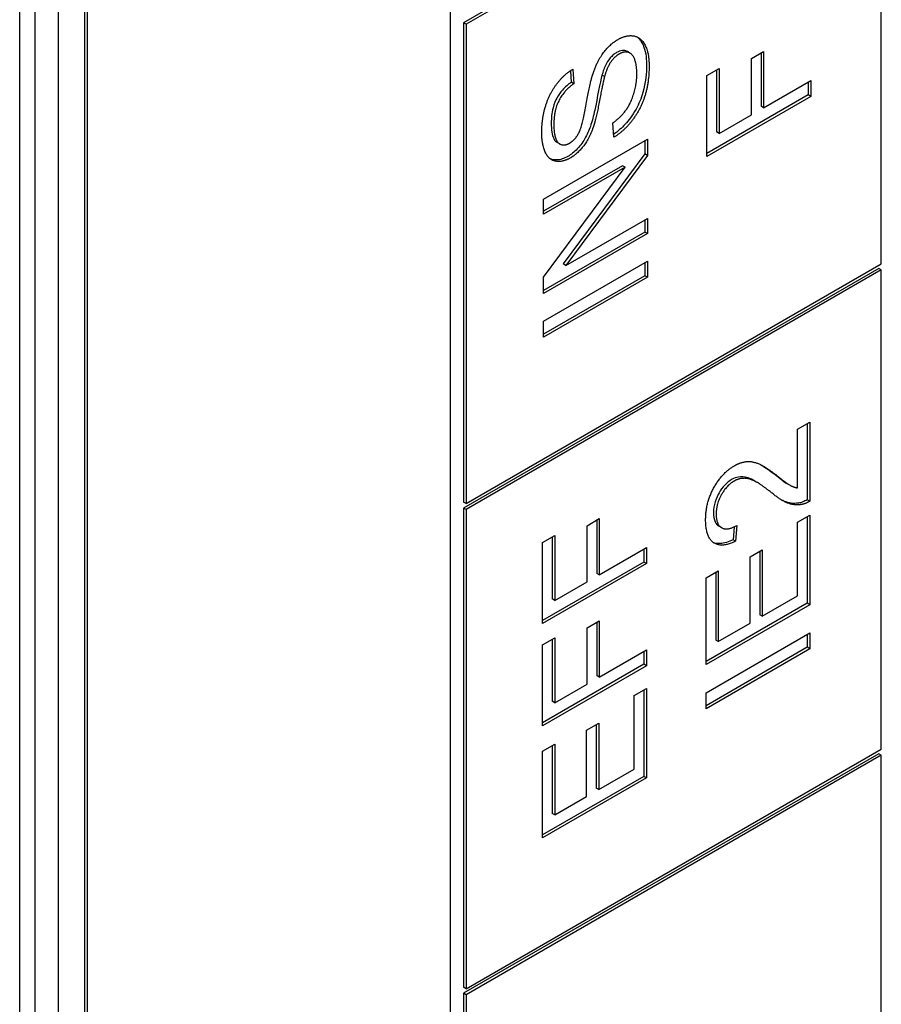
# Model space of a CAD drawing. Units: millimetres. Extents: x 544 to 7315, y 68 to 9534.
# Drawn here: x 2510 to 2518, y 7891 to 7900 of the extents above; entities that cross this region are included whole.
import ezdxf

# ---------------------------------------------------------------- set-up
doc = ezdxf.new("R2010")
doc.units = ezdxf.units.MM
doc.header["$LTSCALE"] = 35
doc.layers.add('Visible Edges(Hillmar_metric)', color=7, linetype='Continuous', lineweight=25)

msp = doc.modelspace()

# ---------------------------------------------------------------- linework, layer by layer
at = {"layer": 'Visible Edges(Hillmar_metric)'}
for p, q in [((2510.2263, 7836.2108), (2510.2263, 7941.3756)), ((2514.3335, 7870.9329), (2514.3335, 7910.3697)), ((2510.3737, 7868.6467), (2510.3737, 7908.6551)), ((2510.5964, 7868.5181), (2510.5964, 7908.5265)), ((2510.8439, 7908.3836), (2510.8439, 7868.9468)), ((2510.8687, 7908.3693), (2510.8687, 7868.9325)), ((2518.417, 7902.6967), (2514.4572, 7900.4105)), ((2518.4418, 7902.6824), (2514.482, 7900.3962)), ((2518.4418, 7898.11), (2518.4418, 7902.6824)), ((2514.4572, 7900.4105), (2514.4572, 7895.8381)), ((2514.482, 7900.3962), (2514.4572, 7900.4105)), ((2514.482, 7900.3962), (2514.482, 7895.8238)), ((2516.045, 7900.1224), (2516.0203, 7900.1367)), ((2517.2026, 7900.069), (2517.3195, 7900.1365)), ((2517.3195, 7900.1365), (2517.3195, 7899.5998)), ((2517.2026, 7899.5323), (2517.2026, 7900.069)), ((2517.2948, 7900.1222), (2517.2948, 7899.6141)), ((2515.4771, 7899.9536), (2515.4849, 7899.8438)), ((2515.4998, 7899.9685), (2515.5096, 7899.8295)), ((2516.7793, 7899.9082), (2516.8962, 7899.9757)), ((2516.8715, 7899.9615), (2516.8715, 7899.3697)), ((2516.8962, 7899.9757), (2516.8962, 7899.3554)), ((2515.5096, 7899.8295), (2515.4849, 7899.8438)), ((2515.8031, 7899.8979), (2515.7784, 7899.9122)), ((2516.7793, 7899.1363), (2516.7793, 7899.9082)), ((2517.3195, 7899.5998), (2517.7692, 7899.8594)), ((2517.7445, 7899.8451), (2517.7445, 7899.7221)), ((2517.7692, 7899.8594), (2517.7692, 7899.7078)), ((2517.7445, 7899.7221), (2516.7793, 7899.1649)), ((2517.7692, 7899.7078), (2516.7793, 7899.1363)), ((2517.7692, 7899.7078), (2517.7445, 7899.7221)), ((2517.3195, 7899.5998), (2517.2948, 7899.6141)), ((2516.8962, 7899.3554), (2517.2026, 7899.5323)), ((2515.8929, 7899.319), (2515.8824, 7899.4557)), ((2515.2214, 7898.7291), (2516.2113, 7899.3007)), ((2516.1866, 7899.2864), (2516.1866, 7899.1599)), ((2516.2113, 7899.3007), (2516.2113, 7899.1456)), ((2516.8962, 7899.3554), (2516.8715, 7899.3697)), ((2515.3769, 7899.2547), (2515.3522, 7899.269)), ((2516.1866, 7899.1599), (2515.4094, 7898.11)), ((2516.2113, 7899.1456), (2515.4342, 7898.0957)), ((2516.2113, 7899.1456), (2516.1866, 7899.1599)), ((2515.9738, 7899.0475), (2515.2214, 7898.6131)), ((2515.2214, 7897.9833), (2515.9986, 7899.0332)), ((2515.9986, 7899.0332), (2515.2214, 7898.5845)), ((2515.9986, 7899.0332), (2515.9738, 7899.0475)), ((2515.2214, 7898.5845), (2515.2214, 7898.7291)), ((2515.4342, 7898.0957), (2516.2113, 7898.5444)), ((2516.1866, 7898.5301), (2516.1866, 7898.4141)), ((2516.2113, 7898.5444), (2516.2113, 7898.3998)), ((2516.1866, 7898.4141), (2515.2214, 7897.8568)), ((2516.2113, 7898.3998), (2515.2214, 7897.8282)), ((2516.2113, 7898.3998), (2516.1866, 7898.4141)), ((2518.417, 7898.0671), (2514.4572, 7895.781)), ((2514.482, 7895.8238), (2518.4418, 7898.11)), ((2515.2214, 7897.5634), (2516.2113, 7898.1349)), ((2515.4342, 7898.0957), (2515.4094, 7898.11)), ((2516.1866, 7898.1206), (2516.1866, 7897.9976)), ((2516.2113, 7898.1349), (2516.2113, 7897.9833)), ((2518.4418, 7898.0529), (2518.417, 7898.0671)), ((2518.4418, 7898.0529), (2514.482, 7895.7667)), ((2516.1866, 7897.9976), (2515.2214, 7897.4403)), ((2516.2113, 7897.9833), (2515.2214, 7897.4118)), ((2515.2214, 7897.8282), (2515.2214, 7897.9833)), ((2516.2113, 7897.9833), (2516.1866, 7897.9976)), ((2518.4418, 7893.4805), (2518.4418, 7898.0529)), ((2515.2214, 7897.4118), (2515.2214, 7897.5634)), ((2517.6436, 7896.534), (2517.7606, 7896.6016)), ((2517.7358, 7896.5873), (2517.7358, 7895.8605)), ((2517.7606, 7896.6016), (2517.7606, 7895.8462)), ((2517.6436, 7895.9738), (2517.6436, 7896.534)), ((2517.2597, 7896.0242), (2517.235, 7896.0385)), ((2517.5709, 7895.9986), (2517.5461, 7896.0129)), ((2514.482, 7895.8238), (2514.4572, 7895.8381)), ((2517.7606, 7895.8462), (2517.7358, 7895.8605)), ((2514.4572, 7895.781), (2514.4572, 7891.2086)), ((2514.482, 7895.7667), (2514.4572, 7895.781)), ((2514.482, 7895.7667), (2514.482, 7891.1943)), ((2517.6436, 7895.6454), (2517.7606, 7895.7129)), ((2517.7606, 7895.7129), (2517.7606, 7894.859)), ((2515.636, 7895.6128), (2515.753, 7895.6803)), ((2515.7282, 7895.6661), (2515.7282, 7895.1579)), ((2515.753, 7895.6803), (2515.753, 7895.1436)), ((2517.0656, 7895.6157), (2517.0528, 7895.4637)), ((2517.6436, 7894.9431), (2517.6436, 7895.6454)), ((2517.7358, 7895.6986), (2517.7358, 7894.8733)), ((2515.636, 7895.0761), (2515.636, 7895.6128)), ((2516.9195, 7895.5933), (2516.8948, 7895.6076)), ((2517.0385, 7895.6017), (2517.0281, 7895.478)), ((2515.2127, 7895.4521), (2515.3297, 7895.5196)), ((2515.2127, 7894.6801), (2515.2127, 7895.4521)), ((2515.3049, 7895.5053), (2515.3049, 7894.9135)), ((2515.3297, 7895.5196), (2515.3297, 7894.8993)), ((2517.0528, 7895.4637), (2517.0281, 7895.478)), ((2515.753, 7895.1436), (2516.2027, 7895.4033)), ((2516.1779, 7895.389), (2516.1779, 7895.266)), ((2516.2027, 7895.4033), (2516.2027, 7895.2517)), ((2517.1901, 7895.3147), (2517.3071, 7895.3822)), ((2517.2823, 7895.368), (2517.2823, 7894.7631)), ((2517.3071, 7895.3822), (2517.3071, 7894.7488)), ((2516.1779, 7895.266), (2515.2127, 7894.7087)), ((2516.2027, 7895.2517), (2515.2127, 7894.6801)), ((2516.2027, 7895.2517), (2516.1779, 7895.266)), ((2517.1901, 7894.6813), (2517.1901, 7895.3147)), ((2515.753, 7895.1436), (2515.7282, 7895.1579)), ((2516.7706, 7895.1152), (2516.8876, 7895.1827)), ((2516.8628, 7895.1684), (2516.8628, 7894.5209)), ((2516.8876, 7895.1827), (2516.8876, 7894.5066)), ((2515.3297, 7894.8993), (2515.636, 7895.0761)), ((2516.7706, 7894.2875), (2516.7706, 7895.1152)), ((2515.3297, 7894.8993), (2515.3049, 7894.9135)), ((2517.7358, 7894.8733), (2516.7706, 7894.3161)), ((2517.3071, 7894.7488), (2517.6436, 7894.9431)), ((2517.7606, 7894.859), (2517.7358, 7894.8733)), ((2517.7606, 7894.859), (2516.7706, 7894.2875)), ((2515.636, 7894.637), (2515.753, 7894.7045)), ((2515.7282, 7894.6902), (2515.7282, 7894.1821)), ((2515.753, 7894.7045), (2515.753, 7894.1678)), ((2516.8876, 7894.5066), (2517.1901, 7894.6813)), ((2517.3071, 7894.7488), (2517.2823, 7894.7631)), ((2515.636, 7894.1003), (2515.636, 7894.637)), ((2516.7706, 7894.0183), (2517.7606, 7894.5898)), ((2517.7606, 7894.5898), (2517.7606, 7894.4382)), ((2515.2127, 7894.4763), (2515.3297, 7894.5438)), ((2515.3049, 7894.5295), (2515.3049, 7893.9377)), ((2515.3297, 7894.5438), (2515.3297, 7893.9234)), ((2516.8876, 7894.5066), (2516.8628, 7894.5209)), ((2517.7358, 7894.5755), (2517.7358, 7894.4525)), ((2515.2127, 7893.7043), (2515.2127, 7894.4763)), ((2515.753, 7894.1678), (2516.2027, 7894.4275)), ((2516.1779, 7894.4132), (2516.1779, 7894.2902)), ((2516.2027, 7894.4275), (2516.2027, 7894.2759)), ((2517.7358, 7894.4525), (2516.7706, 7893.8953)), ((2517.7606, 7894.4382), (2516.7706, 7893.8667)), ((2517.7606, 7894.4382), (2517.7358, 7894.4525)), ((2516.1779, 7894.2902), (2515.2127, 7893.7329)), ((2516.2027, 7894.2759), (2515.2127, 7893.7043)), ((2516.2027, 7894.2759), (2516.1779, 7894.2902)), ((2515.753, 7894.1678), (2515.7282, 7894.1821)), ((2515.3297, 7893.9234), (2515.636, 7894.1003)), ((2516.0857, 7893.9923), (2516.2027, 7894.0598)), ((2516.1779, 7894.0455), (2516.1779, 7893.2202)), ((2516.2027, 7894.0598), (2516.2027, 7893.206)), ((2515.3297, 7893.9234), (2515.3049, 7893.9377)), ((2516.0857, 7893.29), (2516.0857, 7893.9923)), ((2516.7706, 7893.8667), (2516.7706, 7894.0183)), ((2515.6322, 7893.6616), (2515.7492, 7893.7292)), ((2515.6322, 7893.0282), (2515.6322, 7893.6616)), ((2515.7244, 7893.7149), (2515.7244, 7893.11)), ((2515.7492, 7893.7292), (2515.7492, 7893.0957)), ((2514.482, 7891.1943), (2518.4418, 7893.4805)), ((2515.2127, 7893.4621), (2515.3297, 7893.5296)), ((2515.2127, 7892.6344), (2515.2127, 7893.4621)), ((2515.3049, 7893.5153), (2515.3049, 7892.8678)), ((2515.3297, 7893.5296), (2515.3297, 7892.8535)), ((2518.417, 7893.4376), (2514.4572, 7891.1514)), ((2518.4418, 7893.4233), (2514.482, 7891.1371)), ((2518.4418, 7893.4233), (2518.417, 7893.4376)), ((2518.4418, 7884.2786), (2518.4418, 7893.4233)), ((2515.7492, 7893.0957), (2516.0857, 7893.29)), ((2516.1779, 7893.2202), (2515.2127, 7892.663)), ((2516.2027, 7893.206), (2515.2127, 7892.6344)), ((2516.2027, 7893.206), (2516.1779, 7893.2202)), ((2515.7492, 7893.0957), (2515.7244, 7893.11)), ((2515.3297, 7892.8535), (2515.6322, 7893.0282)), ((2515.3297, 7892.8535), (2515.3049, 7892.8678)), ((2514.482, 7891.1943), (2514.4572, 7891.2086)), ((2514.4572, 7891.1514), (2514.4572, 7882.0067)), ((2514.482, 7891.1371), (2514.4572, 7891.1514)), ((2514.482, 7891.1371), (2514.482, 7881.9924))]:
    msp.add_line(p, q, dxfattribs=at)
for points, degree in [([(2515.69, 7899.9179), (2515.73, 7900.0404), (2515.8522, 7900.2059), (2515.9314, 7900.2516)], 2), ([(2515.9314, 7900.2516), (2516.0106, 7900.2974), (2516.1502, 7900.2734), (2516.2279, 7900.1223), (2516.2279, 7900.0003)], 2), ([(2516.111, 7899.9258), (2516.111, 7900.012), (2516.0665, 7900.1196), (2515.9888, 7900.1392), (2515.9427, 7900.1127)], 2), ([(2515.9427, 7900.1127), (2515.8959, 7900.0857), (2515.8265, 7899.9837), (2515.8031, 7899.8979)], 2), ([(2515.204, 7899.3673), (2515.204, 7899.4945), (2515.275, 7899.7298), (2515.413, 7899.9149), (2515.4998, 7899.9685)], 2), ([(2516.2279, 7900.0003), (2516.2279, 7899.8443), (2516.1495, 7899.5899), (2515.9925, 7899.3799), (2515.8929, 7899.319)], 2), ([(2515.5564, 7899.3573), (2515.5904, 7899.4213), (2515.6628, 7899.8334), (2515.69, 7899.9179)], 2), ([(2515.8031, 7899.8979), (2515.7873, 7899.8426), (2515.7217, 7899.4884), (2515.6922, 7899.4078)], 2), ([(2515.8824, 7899.4557), (2515.9571, 7899.5093), (2516.0521, 7899.6383), (2516.111, 7899.8282), (2516.111, 7899.9258)], 2), ([(2515.5096, 7899.8295), (2515.4153, 7899.7637), (2515.3195, 7899.5725), (2515.3195, 7899.4401)], 2), ([(2515.3195, 7899.4401), (2515.3195, 7899.3024), (2515.407, 7899.2266), (2515.4681, 7899.2619)], 2), ([(2515.6922, 7899.4078), (2515.6553, 7899.3046), (2515.5451, 7899.1608), (2515.4772, 7899.1216)], 2), ([(2515.4772, 7899.1216), (2515.4017, 7899.078), (2515.2719, 7899.1016), (2515.204, 7899.2514), (2515.204, 7899.3673)], 2), ([(2515.4681, 7899.2619), (2515.5217, 7899.2928), (2515.5564, 7899.3573)], 2), ([(2516.7668, 7895.6698), (2516.7668, 7895.8344), (2516.9245, 7896.1171), (2517.0415, 7896.1847)], 2), ([(2517.0415, 7896.1847), (2517.1011, 7896.2191), (2517.2158, 7896.2295), (2517.3425, 7896.172), (2517.4535, 7896.0853)], 2), ([(2517.3027, 7896.1887), (2517.3364, 7896.1684), (2517.3772, 7896.1399), (2517.4287, 7896.0996)], 3), ([(2517.4287, 7896.0996), (2517.4693, 7896.0669), (2517.5175, 7896.0294), (2517.5461, 7896.0129)], 3), ([(2517.4535, 7896.0853), (2517.5448, 7896.0117), (2517.6104, 7895.9782), (2517.6436, 7895.9738)], 2), ([(2517.0385, 7896.0383), (2516.966, 7895.9965), (2516.8672, 7895.82), (2516.8672, 7895.7242)], 2), ([(2517.3946, 7895.9277), (2517.2618, 7896.0366), (2517.1079, 7896.0784), (2517.0385, 7896.0383)], 2), ([(2517.676, 7895.814), (2517.6089, 7895.8039), (2517.4799, 7895.8566), (2517.3946, 7895.9277)], 2), ([(2517.7606, 7895.8462), (2517.7168, 7895.8192), (2517.676, 7895.814)], 2), ([(2516.8672, 7895.7242), (2516.8672, 7895.6231), (2516.9728, 7895.563), (2517.0656, 7895.6157)], 2), ([(2517.0528, 7895.4637), (2516.9132, 7895.3979), (2516.7668, 7895.5068), (2516.7668, 7895.6698)], 2)]:
    msp.add_open_spline(points, degree=degree, dxfattribs=at)
for points, knots in [([(2516.1125, 7900.2758), (2516.1391, 7900.2564), (2516.1575, 7900.2283), (2516.1936, 7900.1477), (2516.2032, 7900.0845), (2516.2032, 7900.0146)], [-0.05753619, -0.05753619, -0.05753619, -0.05753619, -0.0367049, -0.0367049, 0, 0, 0, 0]), ([(2515.918, 7900.127), (2515.9071, 7900.1207), (2515.8963, 7900.1132), (2515.8756, 7900.0957), (2515.8659, 7900.0861), (2515.8364, 7900.0517), (2515.8237, 7900.0289), (2515.8003, 7899.9834), (2515.7877, 7899.9462), (2515.7784, 7899.9122)], [-0.02745043, -0.02745043, -0.02745043, -0.02745043, -0.02463606, -0.02463606, -0.02194487, -0.02194487, -0.01606603, -0.01606603, 0, 0, 0, 0]), ([(2516.0203, 7900.1367), (2516.003, 7900.1466), (2515.9854, 7900.1472), (2515.9551, 7900.1443), (2515.9369, 7900.1379), (2515.918, 7900.127)], [-0.01989278, -0.01989278, -0.01989278, -0.01989278, -0.0114543, -0.0114543, 0, 0, 0, 0]), ([(2516.2032, 7900.0146), (2516.2032, 7899.9312), (2516.1948, 7899.8374), (2516.1517, 7899.6888), (2516.1303, 7899.6368), (2516.0683, 7899.5242), (2516.0303, 7899.4765), (2515.9658, 7899.4055), (2515.9288, 7899.3737), (2515.8907, 7899.3478)], [-0.08883471, -0.08883471, -0.08883471, -0.08883471, -0.06292443, -0.06292443, -0.04749201, -0.04749201, -0.02798319, -0.02798319, -0.00457895, -0.00457895, -0.00457895, -0.00457895]), ([(2515.4849, 7899.8438), (2515.4559, 7899.8236), (2515.427, 7899.7991), (2515.3807, 7899.746), (2515.363, 7899.7206), (2515.3363, 7899.6708), (2515.3224, 7899.6403), (2515.2989, 7899.5492), (2515.2947, 7899.4992), (2515.2947, 7899.4543)], [-0.100263, -0.100263, -0.100263, -0.100263, -0.0679265, -0.0679265, -0.0430085, -0.0430085, -0.0235576, -0.0235576, 0, 0, 0, 0]), ([(2515.7784, 7899.9122), (2515.7596, 7899.8467), (2515.7341, 7899.6918), (2515.6979, 7899.5249), (2515.6835, 7899.4661), (2515.6675, 7899.4221)], [-0.06578296, -0.06578296, -0.06578296, -0.06578296, -0.02066494, -0.02066494, 0, 0, 0, 0]), ([(2515.2947, 7899.4543), (2515.2947, 7899.4243), (2515.2963, 7899.3942), (2515.3041, 7899.345), (2515.3096, 7899.3237), (2515.3287, 7899.285), (2515.3411, 7899.2751), (2515.3522, 7899.2689)], [-0.04581263, -0.04581263, -0.04581263, -0.04581263, -0.03692278, -0.03692278, -0.0296998, -0.0296998, -0.02079735, -0.02079735, -0.02079735, -0.02079735]), ([(2515.6675, 7899.4221), (2515.6534, 7899.3827), (2515.636, 7899.3432), (2515.5876, 7899.2592), (2515.5615, 7899.2283), (2515.5134, 7899.1774), (2515.4834, 7899.1538), (2515.4524, 7899.1359)], [-0.04184089, -0.04184089, -0.04184089, -0.04184089, -0.03157795, -0.03157795, -0.01877509, -0.01877509, 0, 0, 0, 0]), ([(2515.4524, 7899.1359), (2515.4341, 7899.1253), (2515.416, 7899.1171), (2515.3804, 7899.1055), (2515.3633, 7899.1024), (2515.329, 7899.101), (2515.3077, 7899.1028), (2515.2868, 7899.1116)], [-0.08515878, -0.08515878, -0.08515878, -0.08515878, -0.07554877, -0.07554877, -0.06599137, -0.06599137, -0.05564324, -0.05564324, -0.05564324, -0.05564324]), ([(2517.0137, 7896.0526), (2516.9912, 7896.0396), (2516.9693, 7896.0227), (2516.9279, 7895.9791), (2516.91, 7895.9542), (2516.8824, 7895.9061), (2516.8677, 7895.8768), (2516.8466, 7895.8046), (2516.8424, 7895.7705), (2516.8424, 7895.7385)], [-0.07943601, -0.07943601, -0.07943601, -0.07943601, -0.05660033, -0.05660033, -0.03397951, -0.03397951, -0.0167877, -0.0167877, 0, 0, 0, 0]), ([(2517.235, 7896.0385), (2517.2127, 7896.0513), (2517.1917, 7896.0614), (2517.1333, 7896.0814), (2517.1024, 7896.0801), (2517.0599, 7896.0737), (2517.0371, 7896.0661), (2517.0137, 7896.0526)], [-0.03405, -0.03405, -0.03405, -0.03405, -0.0275228, -0.0275228, -0.0141559, -0.0141559, 0, 0, 0, 0]), ([(2517.6513, 7895.8282), (2517.6028, 7895.821), (2517.5589, 7895.8285), (2517.5086, 7895.8491), (2517.4975, 7895.8544), (2517.4866, 7895.8603)], [-0.05401704, -0.05401704, -0.05401704, -0.05401704, -0.03199399, -0.03199399, -0.02582209, -0.02582209, -0.02582209, -0.02582209]), ([(2517.7358, 7895.8605), (2517.7214, 7895.8516), (2517.707, 7895.8443), (2517.6786, 7895.8335), (2517.6647, 7895.83), (2517.6513, 7895.8282)], [-0.01749569, -0.01749569, -0.01749569, -0.01749569, -0.00874432, -0.00874432, 0, 0, 0, 0]), ([(2516.8424, 7895.7385), (2516.8424, 7895.7053), (2516.8467, 7895.6747), (2516.8664, 7895.6312), (2516.8787, 7895.6169), (2516.8948, 7895.6076)], [-0.09458122, -0.09458122, -0.09458122, -0.09458122, -0.06214361, -0.06214361, -0.03649507, -0.03649507, -0.03649507, -0.03649507]), ([(2517.0281, 7895.478), (2516.9863, 7895.4583), (2516.9445, 7895.4446), (2516.8819, 7895.4409), (2516.8596, 7895.4441), (2516.8397, 7895.4526)], [-0.15293443, -0.15293443, -0.15293443, -0.15293443, -0.10083679, -0.10083679, -0.06776144, -0.06776144, -0.06776144, -0.06776144])]:
    msp.add_open_spline(points, degree=3, knots=knots, dxfattribs=at)

doc.saveas('drawing.dxf')
